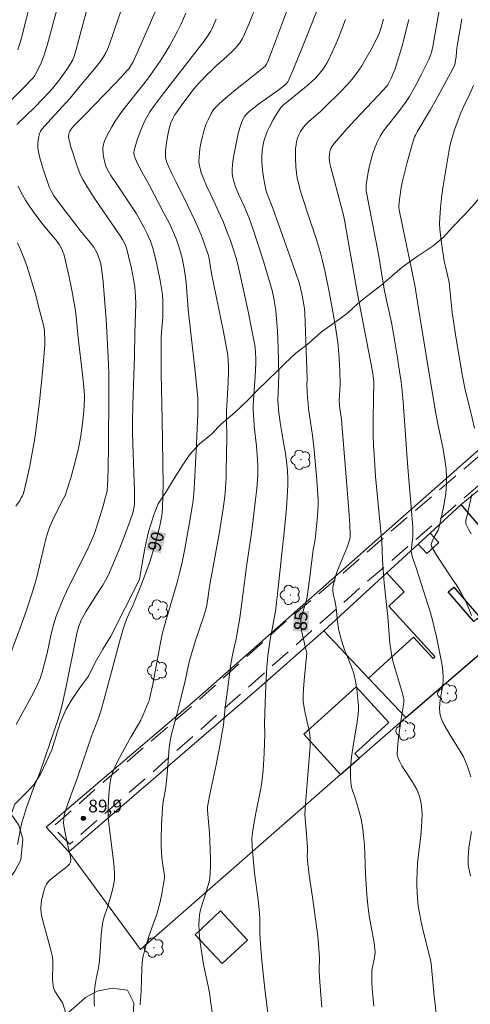
# Model space of a CAD drawing. Units: metres. Extents: x 281677 to 282193, y 1663809 to 1664374.
# Drawn here: x 282030 to 282083, y 1664118 to 1664234 of the extents above; entities that cross this region are included whole.
import ezdxf
from ezdxf.enums import TextEntityAlignment as Align

# ---------------------------------------------------------------- set-up
doc = ezdxf.new("R2010")
doc.units = ezdxf.units.M
doc.header["$MEASUREMENT"] = 0
doc.linetypes.add('HIDDEN', pattern=[0.375, 0.25, -0.125])
for name, color, linetype, lineweight, true_color in [('Arvores_Isoladas', 7, 'Continuous', 18, 0x00ff33), ('Curvas_Intermediarias', 7, 'Continuous', 9, 0x783c14), ('Curvas_Mestras', 7, 'Continuous', 20, 0x783c14), ('Pto_Cotado', 7, 'Continuous', 9, 0x783c14), ('Topon_Curvas_Mestras', 7, 'Continuous', 9, 0x783c14), ('Topon_Pto_Cotado', 7, 'Continuous', 9, 0x783c14), ('Vegetacao', 7, 'Orla8', 9, 0x00ff33)]:
    doc.layers.add(name, color=color, linetype=linetype, lineweight=lineweight, true_color=true_color)
for name, color, linetype, lineweight in [('Cerca', 8, 'Cerca', 20), ('Edificacoes', 7, 'Continuous', 30), ('Nao_Pavimentada_S_Mfio', 10, 'HIDDEN', 15), ('Topon_Curvas_Mestras_Masc', 255, 'Continuous', 9)]:
    doc.layers.add(name, color=color, linetype=linetype, lineweight=lineweight)
doc.styles.add('Arial', font='arial.ttf', dxfattribs={"height": 1.5})
doc.styles.get("Standard").update_dxf_attribs({"font": 'arial.ttf'})
doc.linetypes.add('Cerca', pattern='A,10,0,["X",Standard,S=1,R=0,X=0,Y=-0.5],0.1', length=10.1)
doc.linetypes.add('Orla8', pattern='A,6,-0.5,["V",Standard,S=1,R=0,X=-0.5,Y=-1],-0.5,6,-0.5,["V",Standard,S=1,R=0,X=-0.5,Y=-1],-0.5', length=14)

# ---------------------------------------------------------------- blocks, each defined once
blk = doc.blocks.new('Cotas')
at = {"layer": 'Pto_Cotado'}
blk.add_hatch(color=256, dxfattribs=at).paths.add_polyline_path([(0, 0.24, 1), (0, -0.24, 1)])
at = {"layer": 'Pto_Cotado', "lineweight": -3}
blk.add_lwpolyline([(0, -0.24, -1), (0, 0.24, -1)], format="xyb", close=True, dxfattribs=at)
blk = doc.blocks.new('Arvore')
at = {"layer": 'Arvores_Isoladas'}
blk.add_lwpolyline([(-0.72, 0.49, 0.872324), (-0.72, -0.55, 0.862983), (0.28, -0.83, 0.900105), (0.89, 0.03, 0.863155), (0.26, 0.86, 0.882486)], format="xyb", close=True, dxfattribs=at)
blk.add_circle((0, 0), 0.0286, dxfattribs=at)

msp = doc.modelspace()

# ---------------------------------------------------------------- linework, layer by layer
at = {"layer": 'Cerca', "flags": 128}
for points in [[(282035.77, 1664136.09), (282033.09, 1664139.01), (282050.83, 1664154.09), (282074.46, 1664175.02), (282092.7, 1664191.08), (282119.45, 1664213.95)], [(282101.2, 1664192.77), (282081.91, 1664176.95), (282078.27, 1664173.6), (282076.85, 1664172.3), (282073.16, 1664168.91), (282065.76, 1664162.1)], [(282075.41, 1664151.88), (282086.03, 1664161.02), (282098.58, 1664171.83), (282103.46, 1664176.04), (282107.41, 1664179.46), (282110.77, 1664182.36)], [(282035.77, 1664136.09), (282058.48, 1664155.66), (282065.76, 1664162.1)], [(282065.76, 1664162.1), (282071.02, 1664156.53), (282075.41, 1664151.88)], [(282035.77, 1664136.09), (282044.18, 1664124.61), (282067.7, 1664145.19), (282069.9, 1664147.13), (282075.41, 1664151.88)]]:
    msp.add_lwpolyline(points, dxfattribs=at)
at = {"layer": 'Curvas_Intermediarias', "flags": 128}
for points, elevation in [([(282047.74, 1664239.14), (282044.6, 1664231.87), (282043.5, 1664229.4), (282043.33, 1664229.07), (282043.14, 1664228.76), (282042.81, 1664228.25), (282042.71, 1664228.13), (282041.33, 1664226.64), (282039.94, 1664225.17), (282037.63, 1664222.81), (282036.93, 1664222.12), (282036.39, 1664221.55), (282036.12, 1664221.24), (282035.88, 1664220.91), (282035.8, 1664220.75), (282035.75, 1664220.58), (282035.73, 1664220.32), (282035.78, 1664219.94), (282035.87, 1664219.55), (282035.98, 1664219.17), (282036.73, 1664216.8), (282036.93, 1664216.27), (282037.15, 1664215.74), (282037.4, 1664215.23), (282037.87, 1664214.41), (282038.38, 1664213.6), (282038.9, 1664212.8), (282041.2, 1664209.46), (282041.81, 1664208.59), (282042.08, 1664208.15), (282042.42, 1664207.47), (282042.52, 1664207.24), (282042.59, 1664207), (282042.79, 1664206.19), (282043.12, 1664204.73), (282043.37, 1664203.47), (282043.52, 1664202.56), (282043.58, 1664201.98), (282043.61, 1664201.43), (282043.63, 1664200.6), (282043.61, 1664199.41), (282043.53, 1664197.12), (282043.49, 1664194.41), (282043.29, 1664188.69), (282043.25, 1664186.65), (282043.25, 1664185.56), (282043.29, 1664184.08), (282043.42, 1664180.74), (282043.48, 1664178.51), (282043.5, 1664177.4), (282043.48, 1664176.97), (282043.43, 1664176.53), (282043.33, 1664176.1), (282042.9, 1664174.85), (282042.13, 1664172.77), (282041.73, 1664171.74), (282041.31, 1664170.71), (282040.87, 1664169.7), (282040.42, 1664168.69), (282040.1, 1664168.08), (282039.76, 1664167.48), (282039.39, 1664166.9), (282038.26, 1664165.15), (282037.77, 1664164.32), (282037.23, 1664163.35), (282037.01, 1664162.84), (282036.93, 1664162.63), (282036.76, 1664161.99), (282035.44, 1664155.55), (282034.94, 1664153.25), (282034.78, 1664152.63), (282034.51, 1664151.72), (282034.05, 1664150.34), (282033, 1664147.22), (282032.34, 1664145.38), (282031.73, 1664143.91), (282031.41, 1664143.04), (282030.8, 1664141.3), (282030.43, 1664140.13), (282030.25, 1664139.54), (282030.08, 1664138.81), (282029.72, 1664136.95)], 91), ([(282034.89, 1664237.31), (282033.78, 1664233.02), (282033.22, 1664231), (282032.8, 1664229.64), (282032.51, 1664228.94), (282032.19, 1664228.26), (282031.84, 1664227.6), (282031.76, 1664227.46), (282031.56, 1664227.19), (282031.34, 1664226.94), (282030.63, 1664226.2), (282028.7, 1664224.26)], 94), ([(282079.73, 1664237.39), (282078.57, 1664230.87), (282078.42, 1664230.15), (282078.32, 1664229.83), (282078.15, 1664229.42), (282077.24, 1664227.6), (282076.61, 1664226.39), (282075.84, 1664224.98), (282075.44, 1664224.38), (282074.58, 1664223.21), (282073.22, 1664221.5), (282072.79, 1664220.92), (282072.4, 1664220.32), (282072.07, 1664219.69), (282071.78, 1664219.01), (282071.53, 1664218.3), (282071.32, 1664217.57), (282071.14, 1664216.83), (282070.99, 1664216.08), (282070.86, 1664215.34), (282070.75, 1664214.6), (282070.73, 1664214.24), (282070.75, 1664213.87), (282070.8, 1664213.5), (282071.1, 1664212.03), (282071.39, 1664210.43), (282072.17, 1664206.42), (282072.86, 1664202.3), (282073.12, 1664201), (282073.7, 1664198.37), (282073.95, 1664197.06), (282074.43, 1664194.24), (282074.71, 1664192.36), (282074.84, 1664191.42), (282075.05, 1664189.48), (282075.14, 1664188.49), (282075.59, 1664181.79), (282076.21, 1664174.35), (282076.23, 1664173.87), (282076.24, 1664173.17), (282076.06, 1664171.87), (282076.04, 1664171.54), (282076.06, 1664171.21), (282076.23, 1664170.61), (282076.65, 1664169.39), (282077.77, 1664165.94), (282078.29, 1664164.21), (282078.54, 1664163.34), (282078.71, 1664162.69), (282079, 1664161.39), (282079.64, 1664158.26), (282079.73, 1664157.74), (282079.81, 1664156.76), (282079.8, 1664156.16), (282079.72, 1664155.54), (282079.55, 1664154.62), (282079.46, 1664153.99), (282079.37, 1664152.97), (282079.39, 1664152.47), (282079.43, 1664152.22), (282079.52, 1664151.92), (282079.64, 1664151.63), (282079.92, 1664151.04), (282080.69, 1664149.69), (282081.61, 1664148.24), (282081.91, 1664147.75), (282082.18, 1664147.25), (282082.41, 1664146.73), (282082.64, 1664146.14), (282082.84, 1664145.54), (282083.03, 1664144.93)], 82), ([(282042.28, 1664236.17), (282041.42, 1664233.64), (282040.54, 1664231.12), (282040.34, 1664230.61), (282040.1, 1664230.12), (282039.83, 1664229.64), (282039.52, 1664229.16), (282039.15, 1664228.67), (282038.19, 1664227.52), (282037.09, 1664226.25), (282035.91, 1664224.8), (282035.43, 1664224.23), (282033.29, 1664221.92), (282032.63, 1664221.17), (282032.45, 1664220.91), (282032.38, 1664220.77), (282032.33, 1664220.63), (282032.2, 1664220.09), (282032.12, 1664219.52), (282032.11, 1664219.24), (282032.12, 1664218.96), (282032.15, 1664218.68), (282032.28, 1664218.08), (282032.43, 1664217.49), (282032.79, 1664216.3), (282033.47, 1664214.36), (282033.71, 1664213.81), (282034.02, 1664213.3), (282034.44, 1664212.7), (282035.32, 1664211.52), (282037.13, 1664209.18), (282038.28, 1664207.8), (282038.71, 1664207.23), (282039.05, 1664206.64), (282039.23, 1664206.23), (282039.38, 1664205.81), (282039.52, 1664205.27), (282039.65, 1664204.45), (282039.79, 1664203.16), (282039.93, 1664201.69), (282040.16, 1664198.75), (282040.39, 1664194.33), (282040.46, 1664192.44), (282040.49, 1664190.23), (282040.45, 1664183.76), (282040.41, 1664181.36), (282040.37, 1664179.86), (282040.33, 1664179.26), (282040.27, 1664178.67), (282040.22, 1664178.38), (282039.98, 1664177.42), (282039.79, 1664176.75), (282039.17, 1664174.76), (282038.73, 1664173.45), (282038.53, 1664172.93), (282037.97, 1664171.66), (282037.45, 1664170.7), (282035.54, 1664166.79), (282035.1, 1664165.85), (282034.69, 1664164.9), (282034.31, 1664163.93), (282034.07, 1664163.21), (282033.87, 1664162.47), (282033.69, 1664161.73), (282033.21, 1664159.48), (282033.03, 1664158.73), (282032.64, 1664157.22), (282032.4, 1664156.48), (282032.25, 1664156.12), (282031.84, 1664155.27), (282031.41, 1664154.43), (282029.59, 1664151.09)], 92), ([(282057.93, 1664235.91), (282056.94, 1664233.51), (282056.43, 1664232.31), (282056.18, 1664231.79), (282055.89, 1664231.3), (282055.74, 1664231.09), (282055.58, 1664230.89), (282055.22, 1664230.5), (282054.35, 1664229.67), (282053.1, 1664228.58), (282052.49, 1664228.02), (282051.96, 1664227.5), (282051.2, 1664226.69), (282050.7, 1664226.14), (282050.38, 1664225.77), (282049.17, 1664224.15), (282048.42, 1664223.1), (282048.2, 1664222.77), (282047.99, 1664222.38), (282047.77, 1664221.9), (282047.62, 1664221.39), (282047.42, 1664220.48), (282047.26, 1664219.56), (282047.14, 1664218.63), (282047.12, 1664218.17), (282047.14, 1664217.79), (282047.18, 1664217.6), (282047.3, 1664217.23), (282047.45, 1664216.87), (282047.88, 1664215.92), (282048.34, 1664214.99), (282049.74, 1664212.18), (282050.64, 1664210.3), (282051.32, 1664208.7), (282051.73, 1664207.62), (282052.17, 1664206.38), (282052.25, 1664206.06), (282052.36, 1664205.41), (282052.53, 1664204.15), (282053.9, 1664197.47), (282054.41, 1664194.79), (282054.45, 1664194.49), (282054.51, 1664193.88), (282054.54, 1664193.27), (282054.54, 1664192.66), (282054.5, 1664191.32), (282054.39, 1664189.3), (282054.33, 1664187.95), (282054.32, 1664187.04), (282054.34, 1664184.77), (282054.29, 1664180.88), (282054.26, 1664180.1), (282054.2, 1664178.85), (282054.11, 1664177.91), (282053.92, 1664176.5), (282053.43, 1664173.53), (282052.33, 1664167.3), (282052.17, 1664166.16), (282052.01, 1664165.11), (282051.92, 1664164.77), (282051.64, 1664163.84), (282050.7, 1664161.07), (282049.97, 1664158.59), (282049.79, 1664157.9), (282049.45, 1664156.23), (282048.87, 1664153.8), (282048.52, 1664152.42), (282047.83, 1664149.93), (282047.67, 1664149.15), (282047.58, 1664148.31), (282047.39, 1664145.7), (282047.27, 1664144.39), (282047.14, 1664143.45), (282046.94, 1664142.42), (282046.84, 1664141.73), (282046.75, 1664140.65), (282046.68, 1664139.18), (282046.64, 1664137.71), (282046.64, 1664136.98), (282046.66, 1664135.86), (282046.75, 1664135.09), (282046.98, 1664133.54), (282047, 1664133.29), (282047, 1664133.04), (282046.7, 1664131.13), (282046.52, 1664130.22), (282046.41, 1664129.77), (282046.1, 1664128.74), (282045.38, 1664126.71), (282044.84, 1664125.02), (282044.61, 1664124.23), (282044.52, 1664123.84), (282044.44, 1664123.43), (282044.38, 1664122.91), (282044.35, 1664122.39), (282044.28, 1664119.74), (282044.15, 1664118.07)], 88), ([(282037.91, 1664235.34), (282037.4, 1664233.47), (282036.8, 1664231.1), (282036.64, 1664230.51), (282036.39, 1664229.72), (282036.22, 1664229.31), (282036.01, 1664228.92), (282035.53, 1664228.16), (282034.73, 1664227.06), (282033.88, 1664225.98), (282033.41, 1664225.44), (282032.66, 1664224.65), (282031.81, 1664223.78), (282029.66, 1664221.67)], 93), ([(282061.35, 1664234.95), (282059.61, 1664230.25), (282059.16, 1664229.08), (282059.02, 1664228.8), (282058.84, 1664228.56), (282058.18, 1664227.99), (282055.18, 1664225.6), (282053.92, 1664224.56), (282053.28, 1664223.97), (282052.97, 1664223.64), (282052.76, 1664223.39), (282052.5, 1664222.97), (282052.15, 1664222.25), (282051.9, 1664221.67), (282051.69, 1664221.07), (282051.49, 1664220.29), (282051.27, 1664219.31), (282051.19, 1664218.82), (282051.12, 1664218.33), (282051.08, 1664217.85), (282051.07, 1664217.36), (282051.1, 1664217.02), (282051.16, 1664216.68), (282051.24, 1664216.34), (282051.35, 1664216), (282051.59, 1664215.33), (282051.95, 1664214.46), (282052.45, 1664213.39), (282053.23, 1664211.81), (282053.62, 1664210.94), (282053.9, 1664210.27), (282054.44, 1664208.91), (282054.77, 1664208.04), (282055.19, 1664206.8), (282055.45, 1664205.94), (282055.6, 1664205.35), (282055.91, 1664203.98), (282056.81, 1664199.86), (282057.37, 1664197.1), (282057.63, 1664195.72), (282057.68, 1664195.41), (282057.74, 1664194.81), (282057.76, 1664194.19), (282057.76, 1664193.58), (282057.7, 1664192.08), (282057.52, 1664189.82), (282057.46, 1664188.63), (282057.45, 1664188.03), (282057.51, 1664186.95), (282057.58, 1664186.17), (282057.82, 1664183.83), (282057.95, 1664182.27), (282058, 1664181.47), (282058.01, 1664180.94), (282057.99, 1664180.4), (282057.86, 1664178.82), (282057.69, 1664177.23), (282057.41, 1664174.86), (282057.21, 1664173.37), (282056.66, 1664169.65), (282056.25, 1664166.28), (282055.88, 1664163.62), (282055.62, 1664162.05), (282055.44, 1664161.17), (282055.04, 1664159.43), (282054.84, 1664158.22), (282054.41, 1664155.1), (282054.16, 1664153.12), (282053.94, 1664150.98), (282053.78, 1664149.95), (282053.56, 1664148.74), (282053.09, 1664146.34), (282052.38, 1664143.04), (282052.1, 1664141.62), (282052.07, 1664141.29), (282052.08, 1664140.96), (282052.32, 1664138.28), (282052.39, 1664136.45), (282052.41, 1664135.06), (282052.41, 1664134.37), (282052.36, 1664132.99), (282052.33, 1664132.76), (282052.28, 1664132.54), (282051.99, 1664131.66), (282051.79, 1664130.97), (282051.49, 1664130.03), (282051.22, 1664129.1), (282051.13, 1664128.63), (282051.08, 1664128.15), (282051.06, 1664127.48), (282051.09, 1664126.8), (282051.15, 1664126.11), (282051.22, 1664125.43), (282051.6, 1664122.84), (282051.71, 1664122.29), (282052.18, 1664120.12), (282052.34, 1664119.24), (282052.44, 1664118.57), (282052.61, 1664117.22)], 87), ([(282065.12, 1664235.55), (282063.11, 1664230.42), (282062.12, 1664228.03), (282061.6, 1664226.85), (282061.53, 1664226.72), (282061.34, 1664226.49), (282061, 1664226.2), (282060.33, 1664225.69), (282058.07, 1664224.08), (282057.52, 1664223.66), (282056.98, 1664223.23), (282056.69, 1664222.94), (282056.43, 1664222.61), (282056.22, 1664222.26), (282056, 1664221.68), (282055.87, 1664221.28), (282055.65, 1664220.47), (282055.48, 1664219.64), (282055.22, 1664218.29), (282055.07, 1664217.35), (282055.01, 1664216.88), (282054.99, 1664216.41), (282054.99, 1664215.95), (282055.02, 1664215.63), (282055.08, 1664215.31), (282055.17, 1664214.99), (282055.38, 1664214.36), (282055.71, 1664213.5), (282056.39, 1664212.09), (282056.97, 1664210.67), (282057.36, 1664209.58), (282058.67, 1664205.61), (282059.27, 1664203.6), (282059.68, 1664202.14), (282059.88, 1664201.21), (282059.97, 1664200.74), (282060.11, 1664199.8), (282060.23, 1664198.36), (282060.29, 1664197.39), (282060.37, 1664195.45), (282060.45, 1664192.19), (282060.37, 1664190.11), (282060.36, 1664189.21), (282060.37, 1664188.77), (282060.44, 1664188.06), (282060.64, 1664186.62), (282060.93, 1664184.73), (282061.24, 1664182.97), (282061.37, 1664182.08), (282061.47, 1664181.01), (282061.52, 1664179.95), (282061.52, 1664179.22), (282061.5, 1664178.48), (282061.37, 1664176.53), (282061.08, 1664173.66), (282060.88, 1664171.94), (282060.32, 1664166.4), (282060.21, 1664165.47), (282060.1, 1664164.65), (282059.69, 1664162.31), (282059.46, 1664161.11), (282059.36, 1664160.51), (282059.19, 1664159.16), (282059.05, 1664157.81), (282058.97, 1664156.49), (282058.9, 1664154.74), (282058.79, 1664151.25), (282058.8, 1664149.95), (282058.74, 1664147.71), (282058.68, 1664146.35), (282058.63, 1664145.68), (282058.56, 1664145.01), (282058.46, 1664144.27), (282058.34, 1664143.54), (282057.76, 1664140.62), (282057.4, 1664138.63), (282057.32, 1664138), (282057.31, 1664137.68), (282057.33, 1664136.73), (282057.39, 1664135.78), (282057.62, 1664133.57), (282058.03, 1664130.45), (282058.19, 1664128.89), (282058.22, 1664128.21), (282058.22, 1664127.17), (282058.24, 1664126.48), (282058.35, 1664124.68), (282058.5, 1664122.89), (282058.83, 1664119.92), (282059.57, 1664114.01)], 86), ([(282053.11, 1664234.07), (282052.65, 1664233.05), (282052.42, 1664232.62), (282052.17, 1664232.2), (282051.66, 1664231.46), (282046.85, 1664225.3), (282045.8, 1664223.88), (282045.31, 1664223.18), (282045.09, 1664222.83), (282044.89, 1664222.46), (282044.64, 1664221.96), (282044.19, 1664220.93), (282043.8, 1664219.87), (282043.63, 1664219.34), (282043.44, 1664218.67), (282043.43, 1664218.35), (282043.47, 1664218.04), (282043.57, 1664217.74), (282043.82, 1664217.19), (282044.37, 1664216.11), (282045.26, 1664214.5), (282046.92, 1664211.34), (282047.59, 1664210.02), (282048.07, 1664208.98), (282048.39, 1664208.22), (282048.67, 1664207.45), (282048.91, 1664206.66), (282049.12, 1664205.8), (282049.36, 1664204.49), (282049.55, 1664203.09), (282049.81, 1664199.93), (282050.13, 1664197.11), (282050.62, 1664192.67), (282050.93, 1664189.47), (282050.94, 1664188.83), (282050.93, 1664187.58), (282050.74, 1664183.33), (282050.55, 1664179.53), (282050.48, 1664178.26), (282050.44, 1664177.79), (282050.35, 1664177.17), (282049.96, 1664174.83), (282049.4, 1664171.73), (282049.1, 1664170.19), (282048.83, 1664169.05), (282048.49, 1664167.79), (282047.18, 1664163.26), (282046.8, 1664161.86), (282046.5, 1664160.47), (282045.63, 1664155.81), (282045.31, 1664154.25), (282045.16, 1664153.79), (282044.92, 1664153.15), (282044.51, 1664152.21), (282044.22, 1664151.6), (282043.85, 1664150.92), (282043.07, 1664149.59), (282042.07, 1664147.83), (282041.4, 1664146.57), (282041.17, 1664146.05), (282040.96, 1664145.51), (282040.74, 1664144.88), (282040.67, 1664144.56), (282040.52, 1664143.31), (282040.43, 1664142.21), (282040.38, 1664141.12), (282040.38, 1664140.57), (282040.4, 1664140.07), (282040.5, 1664139.06), (282041.06, 1664134.7), (282041.14, 1664133.55), (282041.13, 1664133.04), (282041.12, 1664132.79), (282041.02, 1664132.15), (282040.93, 1664131.77), (282040.74, 1664131.01), (282040.31, 1664129.56), (282039.87, 1664128.31), (282039.79, 1664127.99), (282039.72, 1664127.67), (282039.64, 1664127), (282039.58, 1664126.33), (282039.46, 1664124.31), (282039.35, 1664122.96), (282039.23, 1664122.23), (282039, 1664121.14), (282038.87, 1664120.42), (282038.8, 1664119.81), (282038.75, 1664119.2), (282038.73, 1664118.59), (282038.74, 1664118.29), (282038.77, 1664117.92)], 89), ([(282072.78, 1664234.08), (282072.45, 1664232.97), (282072.25, 1664232.4), (282072.13, 1664232.12), (282071.32, 1664230.53), (282070.59, 1664229.22), (282070.21, 1664228.59), (282069.8, 1664227.97), (282069.37, 1664227.36), (282068.9, 1664226.78), (282068.4, 1664226.22), (282067.89, 1664225.67), (282065.73, 1664223.55), (282065.4, 1664223.24), (282063.99, 1664222.04), (282063.67, 1664221.72), (282063.38, 1664221.38), (282063.2, 1664221.12), (282063.03, 1664220.85), (282062.87, 1664220.56), (282062.74, 1664220.27), (282062.63, 1664219.97), (282062.54, 1664219.66), (282062.49, 1664219.35), (282062.43, 1664218.84), (282062.41, 1664218.31), (282062.41, 1664217.78), (282062.48, 1664216.71), (282062.6, 1664215.65), (282062.67, 1664215.23), (282062.76, 1664214.81), (282062.98, 1664213.97), (282063.36, 1664212.73), (282063.94, 1664210.93), (282064.86, 1664208.25), (282065.14, 1664207.35), (282065.41, 1664206.44), (282065.58, 1664205.8), (282065.88, 1664204.51), (282066.44, 1664201.78), (282067.05, 1664198.36), (282067.3, 1664196.82), (282067.4, 1664196.05), (282067.53, 1664194.73), (282067.63, 1664192.74), (282067.67, 1664191.1), (282067.58, 1664189.19), (282067.6, 1664188.67), (282067.64, 1664188.25), (282067.82, 1664187), (282067.93, 1664185.94), (282068.42, 1664179.72), (282068.71, 1664176.26), (282068.83, 1664174.53), (282068.87, 1664173.48), (282068.84, 1664173.12), (282068.77, 1664172.77), (282068.67, 1664172.42), (282068.5, 1664171.94), (282067.52, 1664169.58), (282067.26, 1664168.87), (282067.05, 1664168.16), (282066.87, 1664167.44), (282066.83, 1664167.14), (282066.83, 1664166.83), (282066.91, 1664166.3), (282067.06, 1664165.65), (282067.14, 1664165.22), (282067.19, 1664164.8), (282067.35, 1664163.15), (282067.48, 1664162.33), (282067.56, 1664161.96), (282067.77, 1664161.22), (282068.23, 1664159.75), (282068.39, 1664159.41), (282069, 1664157.86), (282069.27, 1664157.08), (282069.37, 1664156.68), (282069.47, 1664156.2), (282069.63, 1664155.23), (282069.83, 1664153.26), (282069.84, 1664152.82), (282069.78, 1664152.24), (282069.66, 1664151.4), (282069.13, 1664148.06), (282069.01, 1664147.22), (282068.89, 1664146.03), (282068.88, 1664145.67), (282068.89, 1664144.96), (282068.94, 1664144.25), (282069.02, 1664143.7), (282069.14, 1664143.32), (282069.41, 1664142.57), (282069.91, 1664140.83), (282070.14, 1664139.95), (282070.23, 1664139.51), (282070.35, 1664138.76), (282070.44, 1664138), (282070.53, 1664136.85), (282070.58, 1664135.88), (282070.67, 1664133.47), (282070.83, 1664131.02), (282070.95, 1664129.8), (282071.11, 1664128.55), (282071.66, 1664125.37), (282071.77, 1664124.62), (282071.78, 1664124.28), (282071.75, 1664123.94), (282071.7, 1664123.62), (282071.46, 1664122.37), (282071.41, 1664122.06), (282071.4, 1664121.74), (282071.41, 1664120.66), (282071.48, 1664119.57), (282071.62, 1664117.94)], 84), ([(282079.08, 1664116.04), (282078.7, 1664119.5), (282078.37, 1664122.93), (282078.31, 1664123.32), (282078.2, 1664123.83), (282077.49, 1664126.62), (282077.17, 1664128.02), (282077.03, 1664128.72), (282076.87, 1664129.71), (282076.81, 1664130.21), (282076.72, 1664131.21), (282076.68, 1664132.2), (282076.68, 1664132.71), (282076.72, 1664133.73), (282076.79, 1664134.75), (282076.92, 1664136.14), (282077.14, 1664137.64), (282077.22, 1664138.39), (282077.3, 1664139.7), (282077.31, 1664140.58), (282077.3, 1664141.01), (282077.26, 1664141.44), (282077.17, 1664142.03), (282077.02, 1664142.6), (282076.82, 1664143.16), (282076.7, 1664143.43), (282076.44, 1664143.91), (282076.16, 1664144.38), (282075.25, 1664145.75), (282074.95, 1664146.21), (282074.68, 1664146.68), (282074.49, 1664147.1), (282074.41, 1664147.39), (282074.39, 1664147.54), (282074.42, 1664148.3), (282074.55, 1664149.53), (282074.92, 1664152.24), (282075.14, 1664153.43), (282075.18, 1664153.75), (282075.18, 1664154.01), (282075.14, 1664154.26), (282074.94, 1664154.98), (282074.08, 1664157.85), (282073.89, 1664158.58), (282073.73, 1664159.3), (282073.62, 1664159.94), (282073.54, 1664160.57), (282073.29, 1664163.78), (282072.87, 1664167.7), (282072.77, 1664168.8), (282072.71, 1664169.69), (282072.61, 1664171.46), (282072.58, 1664172.6), (282072.4, 1664174.58), (282071.84, 1664180.27), (282071.66, 1664182.83), (282071.61, 1664183.86), (282071.58, 1664185.14), (282071.58, 1664186.68), (282071.6, 1664189.77), (282071.64, 1664190.88), (282071.63, 1664191.45), (282071.58, 1664192.03), (282071.52, 1664192.42), (282071.03, 1664195.03), (282069.7, 1664201.77), (282068.64, 1664207.96), (282068.2, 1664210.45), (282068.04, 1664211.19), (282067.85, 1664211.92), (282066.53, 1664216.77), (282066.46, 1664217.1), (282066.41, 1664217.42), (282066.39, 1664217.75), (282066.42, 1664218.2), (282066.46, 1664218.43), (282066.52, 1664218.66), (282066.6, 1664218.87), (282066.71, 1664219.07), (282066.83, 1664219.26), (282067.67, 1664220.26), (282068.54, 1664221.25), (282069.43, 1664222.22), (282072.16, 1664225.1), (282073.11, 1664226.14), (282073.27, 1664226.36), (282073.41, 1664226.59), (282073.73, 1664227.23), (282073.93, 1664227.67), (282074.1, 1664228.12), (282074.27, 1664228.63), (282074.59, 1664229.66), (282075.04, 1664231.21), (282075.37, 1664232.5), (282075.74, 1664234.05)], 83), ([(282082, 1664234.11), (282081.49, 1664231.15), (282081.42, 1664230.67), (282081.34, 1664229.7), (282081.26, 1664229.18), (282081.16, 1664228.76), (282081.05, 1664228.49), (282080.67, 1664227.71), (282078.99, 1664224.64), (282078.31, 1664223.45), (282076.74, 1664220.82), (282076.53, 1664220.44), (282076.44, 1664220.25), (282076.15, 1664219.34), (282075.95, 1664218.63), (282075.57, 1664217.2), (282074.99, 1664214.85), (282074.87, 1664214.26), (282074.77, 1664213.67), (282074.64, 1664212.86), (282074.6, 1664212.45), (282074.58, 1664212.13), (282074.59, 1664211.9), (282074.65, 1664211.44), (282076.47, 1664202.78), (282076.76, 1664200.76), (282077.97, 1664193.56), (282078.91, 1664187.86), (282079.17, 1664186.46), (282079.78, 1664183.48), (282080.03, 1664181.99), (282080.13, 1664181.11), (282080.2, 1664180.21), (282080.2, 1664179.33), (282080.16, 1664178.88), (282080.09, 1664178.21), (282079.88, 1664176.86), (282079.6, 1664175.51), (282079.27, 1664174.19), (282079.19, 1664173.96), (282079.08, 1664173.73), (282078.71, 1664173.07), (282078.49, 1664172.62), (282078.37, 1664172.27), (282078.38, 1664172.1), (282078.41, 1664172.02), (282078.96, 1664171.09), (282079.55, 1664170.17), (282080.79, 1664168.35), (282081.39, 1664167.43), (282081.95, 1664166.49), (282082.45, 1664165.53), (282082.81, 1664164.74), (282083.14, 1664163.92)], 81), ([(282029.79, 1664214.41), (282030.22, 1664213.59), (282030.68, 1664212.79), (282030.92, 1664212.42), (282031.67, 1664211.33), (282032.75, 1664209.89), (282033.97, 1664208.43), (282034.27, 1664208.06), (282034.66, 1664207.51), (282034.96, 1664207.01), (282035.12, 1664206.64), (282035.18, 1664206.46), (282035.39, 1664205.61), (282035.77, 1664203.9), (282036.11, 1664202.18), (282036.5, 1664199.99), (282036.62, 1664199.08), (282036.88, 1664196.59), (282037.38, 1664192.28), (282037.58, 1664190.39), (282037.62, 1664189.74), (282037.61, 1664189.42), (282037.52, 1664187.96), (282037.39, 1664186.51), (282037.18, 1664185.05), (282036.9, 1664183.59), (282036.51, 1664181.99), (282036, 1664180.12), (282035.62, 1664178.88), (282035.32, 1664178.04), (282035.1, 1664177.59), (282034.74, 1664176.93), (282033.84, 1664175.09), (282033.49, 1664174.27), (282033.34, 1664173.84), (282033.11, 1664173.06), (282032.9, 1664172.27), (282032.15, 1664169.07), (282031.95, 1664168.27), (282031.44, 1664166.55), (282030.75, 1664164.43), (282030.01, 1664162.35), (282028.17, 1664157.43)], 93), ([(282029.73, 1664207.76), (282030.09, 1664206.99), (282030.41, 1664206.19), (282030.81, 1664205.06), (282031.18, 1664203.91), (282031.54, 1664202.75), (282031.87, 1664201.59), (282032.18, 1664200.42), (282032.77, 1664198.08), (282032.89, 1664197.43), (282032.92, 1664197.1), (282032.95, 1664196.44), (282032.94, 1664195.78), (282032.88, 1664194.83), (282032.71, 1664192.92), (282032.3, 1664189.07), (282031.88, 1664185.61), (282031.72, 1664184.54), (282031.18, 1664181.53), (282030.84, 1664179.89), (282030.64, 1664179.08), (282030.42, 1664178.27), (282030.31, 1664178), (282030.18, 1664177.74), (282030.03, 1664177.49), (282029.53, 1664176.76)], 94), ([(282083.13, 1664138.48), (282082.83, 1664136.6), (282082.72, 1664135.41), (282082.72, 1664134.86), (282082.74, 1664134.59), (282082.77, 1664134.33), (282082.88, 1664133.77), (282083, 1664133.21)], 82)]:
    msp.add_lwpolyline(points, dxfattribs=dict(at, elevation=elevation))
at = {"layer": 'Curvas_Mestras', "flags": 128}
for points, elevation in [([(282032.56, 1664241.31), (282030.67, 1664233.72), (282030.15, 1664231.74), (282029.78, 1664230.48)], 95), ([(282049.53, 1664234.77), (282048.97, 1664233.54), (282048.56, 1664232.68), (282048.11, 1664231.83), (282047.65, 1664230.98), (282047.11, 1664230.09), (282046.5, 1664229.14), (282045.14, 1664227.16), (282044.57, 1664226.47), (282042.28, 1664223.56), (282041.83, 1664222.97), (282041.2, 1664222.06), (282040.81, 1664221.42), (282040.29, 1664220.42), (282039.98, 1664219.73), (282039.86, 1664219.36), (282039.82, 1664219.18), (282039.78, 1664218.81), (282039.81, 1664218.23), (282039.85, 1664217.93), (282039.96, 1664217.35), (282040.04, 1664217.07), (282040.13, 1664216.79), (282040.25, 1664216.51), (282040.39, 1664216.22), (282040.72, 1664215.68), (282041.59, 1664214.34), (282043.03, 1664212.24), (282043.72, 1664211.16), (282044.16, 1664210.4), (282044.58, 1664209.61), (282044.97, 1664208.82), (282045.36, 1664207.96), (282045.53, 1664207.5), (282045.68, 1664207.03), (282046.07, 1664205.4), (282046.51, 1664203.31), (282046.76, 1664201.91), (282046.8, 1664201.59), (282046.84, 1664200.95), (282046.84, 1664199.67), (282046.81, 1664199.01), (282046.7, 1664197.7), (282046.64, 1664196.71), (282046.61, 1664194.06), (282046.63, 1664192.35), (282046.76, 1664186.98), (282046.85, 1664179.32), (282046.84, 1664178), (282046.77, 1664176.51), (282046.69, 1664175.68), (282046.63, 1664175.27), (282046.48, 1664174.45), (282046.33, 1664173.78), (282045.98, 1664172.45), (282045.37, 1664170.46), (282044.92, 1664169.14), (282044.41, 1664167.8), (282043.32, 1664165.15), (282042.59, 1664163.53), (282042.34, 1664162.87), (282042.12, 1664162.19), (282041.72, 1664160.82), (282040.77, 1664157.29), (282039.97, 1664154.2), (282039.53, 1664152.66), (282039.24, 1664151.81), (282038.45, 1664149.69), (282036.72, 1664144.59), (282036.16, 1664143.14), (282035.61, 1664141.63), (282035.33, 1664140.78), (282035.23, 1664140.36), (282035.17, 1664139.93), (282035.16, 1664139.53), (282035.19, 1664139.13), (282035.33, 1664138.32), (282035.64, 1664136.84), (282035.95, 1664135.52), (282035.99, 1664135.17), (282035.96, 1664134.89), (282035.9, 1664134.73), (282035.85, 1664134.65), (282035.57, 1664134.36), (282034.51, 1664133.52), (282033.75, 1664132.96), (282033.52, 1664132.76), (282033.32, 1664132.54), (282033.16, 1664132.3), (282032.99, 1664131.95), (282032.85, 1664131.57), (282032.73, 1664131.18), (282032.57, 1664130.36), (282032.47, 1664129.55), (282032.46, 1664129.33), (282032.5, 1664128.89), (282032.6, 1664128.44), (282033.01, 1664126.83), (282033.65, 1664124.5), (282033.84, 1664123.72), (282033.87, 1664123.33), (282033.88, 1664122.81), (282033.86, 1664121.1), (282033.88, 1664120.68), (282033.93, 1664120.26), (282033.98, 1664120.07), (282034.13, 1664119.71), (282034.62, 1664118.89), (282034.86, 1664118.57), (282035.01, 1664118.34), (282035.06, 1664118.22), (282035.42, 1664117.09)], 90), ([(282068.32, 1664234.03), (282067.56, 1664232.09), (282067.16, 1664231.13), (282066.74, 1664230.18), (282066.3, 1664229.25), (282066.13, 1664228.92), (282065.73, 1664228.28), (282065.26, 1664227.69), (282064.76, 1664227.13), (282064.36, 1664226.74), (282063.93, 1664226.36), (282061.56, 1664224.42), (282061.05, 1664224.02), (282060.74, 1664223.72), (282060.61, 1664223.55), (282060.06, 1664222.7), (282059.8, 1664222.25), (282059.32, 1664221.35), (282059.11, 1664220.88), (282058.92, 1664220.42), (282058.69, 1664219.71), (282058.61, 1664219.34), (282058.49, 1664218.6), (282058.45, 1664217.86), (282058.46, 1664217.34), (282058.49, 1664216.82), (282058.54, 1664216.3), (282058.69, 1664215.26), (282058.92, 1664214.01), (282059.07, 1664213.59), (282059.78, 1664211.84), (282061.32, 1664207.41), (282062.43, 1664204.3), (282062.86, 1664203.05), (282062.98, 1664202.61), (282063.25, 1664201.41), (282063.47, 1664200), (282063.52, 1664199.47), (282063.65, 1664196.17), (282063.78, 1664191.77), (282063.77, 1664191.06), (282063.84, 1664189.49), (282063.9, 1664188.86), (282063.97, 1664188.23), (282064.43, 1664185.1), (282064.63, 1664183.4), (282064.94, 1664179.83), (282065.08, 1664177.54), (282065.09, 1664176.98), (282065.01, 1664175.6), (282064.72, 1664172.86), (282064.52, 1664171.63), (282063.98, 1664167.51), (282063.75, 1664165.86), (282063.7, 1664165.63), (282063.45, 1664164.79), (282063.17, 1664163.91), (282063.1, 1664163.61), (282063.05, 1664163.32), (282063.04, 1664163.02), (282063.07, 1664162.56), (282063.14, 1664162.1), (282063.24, 1664161.63), (282063.58, 1664160.24), (282063.75, 1664159.48), (282063.69, 1664158.74), (282063.49, 1664156.68), (282063.36, 1664155.31), (282063.32, 1664154.36), (282063.34, 1664153.83), (282063.44, 1664153.03), (282063.55, 1664152.39), (282064.01, 1664150.54), (282064.11, 1664149.88), (282064.15, 1664149.31), (282064.14, 1664148.45), (282064.05, 1664147.09), (282063.6, 1664141.73), (282063.52, 1664140.51), (282063.72, 1664138.14), (282063.82, 1664136.64), (282063.83, 1664136.19), (282063.8, 1664135.52), (282063.83, 1664135.07), (282064.05, 1664133.34), (282064.44, 1664130.76), (282064.68, 1664129.03), (282065.04, 1664126.15), (282065.18, 1664124.71), (282065.26, 1664123.61), (282065.22, 1664122.09), (282065.24, 1664121.33), (282065.4, 1664119.22), (282065.54, 1664117.82)], 85), ([(282083.35, 1664226.29), (282082.92, 1664225.3), (282082.23, 1664223.83), (282081.89, 1664223.06), (282081.56, 1664222.22), (282081.13, 1664221.06), (282080.63, 1664219.32), (282080.55, 1664218.93), (282079.96, 1664215.41), (282079.77, 1664214.23), (282079.61, 1664213.06), (282079.48, 1664211.88), (282079.39, 1664210.7), (282079.38, 1664210.04), (282079.41, 1664209.37), (282079.47, 1664208.7), (282079.55, 1664208.03), (282079.92, 1664205.62), (282080.09, 1664204.81), (282080.5, 1664203.09), (282080.85, 1664199.57), (282081.29, 1664196.69), (282081.67, 1664194.37), (282082.08, 1664192.05), (282082.39, 1664190.45), (282082.94, 1664188.3), (282083.48, 1664185.95)], 80), ([(282083.17, 1664178.15), (282082.72, 1664176.23), (282082.47, 1664175.07), (282082.44, 1664174.87), (282082.45, 1664174.68), (282082.49, 1664174.6), (282082.78, 1664174.05), (282083.09, 1664173.52)], 80)]:
    msp.add_lwpolyline(points, dxfattribs=dict(at, elevation=elevation))
at = {"layer": 'Edificacoes', "flags": 128}
for points in [[(282081.91, 1664176.95), (282078.27, 1664173.6), (282079.29, 1664172.49), (282077.87, 1664171.18), (282076.85, 1664172.3), (282073.16, 1664168.91), (282075.22, 1664166.67), (282073.39, 1664164.99), (282078.83, 1664159.07), (282078.6, 1664158.85), (282076.29, 1664161.37), (282071.02, 1664156.53), (282075.41, 1664151.88), (282086.03, 1664161.02), (282083.83, 1664163.57), (282083.4, 1664163.2), (282080.39, 1664166.69), (282081.03, 1664167.25), (282083.94, 1664163.87), (282085.33, 1664165.08), (282085.75, 1664164.59), (282089.65, 1664167.95), (282081.91, 1664176.95)], [(282069.58, 1664155.51), (282063.41, 1664149.92), (282067.7, 1664145.19), (282069.9, 1664147.13), (282069.4, 1664147.68), (282073.39, 1664151.31), (282069.58, 1664155.51)], [(282053.6, 1664129.13), (282050.63, 1664126.34), (282053.82, 1664122.93), (282056.8, 1664125.71), (282053.6, 1664129.13)]]:
    msp.add_lwpolyline(points, close=True, dxfattribs=at)
at = {"layer": 'Nao_Pavimentada_S_Mfio', "ltscale": 10, "flags": 128}
msp.add_lwpolyline([(282175.4, 1664257.14), (282173.95, 1664256.41), (282172.1, 1664255.25), (282169.19, 1664252.98), (282165.31, 1664249.89), (282153.73, 1664239.34), (282146.85, 1664233.68), (282137.59, 1664225.85), (282126.7, 1664215.7), (282118.03, 1664208.18), (282107.61, 1664199.61), (282101.61, 1664194.38), (282094.16, 1664187.72), (282084.93, 1664180.04), (282070.13, 1664167.26), (282059.27, 1664157.59), (282045.85, 1664145.67), (282035.87, 1664136.98), (282033.86, 1664138.99), (282040.22, 1664144.64), (282051.07, 1664153.94), (282060.55, 1664162.56), (282067.31, 1664168.28), (282075.35, 1664175.26), (282086.46, 1664184.74), (282106.66, 1664202.2), (282112.5, 1664207.31), (282119.76, 1664213.75), (282130.48, 1664223), (282141.32, 1664232.59), (282157.08, 1664246.11), (282166.96, 1664254.87), (282171.71, 1664258.55), (282175.02, 1664260.13), (282175.4, 1664260.24)], dxfattribs=at)
at = {"layer": 'Topon_Curvas_Mestras_Masc'}
for points in [[(282046.6, 1664171.19, 90), (282047.22, 1664173.55, 90), (282044.86, 1664171.65, 90), (282045.47, 1664174.01, 90)], [(282063.91, 1664161.99, 85), (282064.01, 1664164.42, 85), (282062.11, 1664162.07, 85), (282062.21, 1664164.5, 85)], [(282063.92, 1664161.99, 85), (282064.02, 1664164.42, 85), (282062.12, 1664162.06, 85), (282062.22, 1664164.49, 85)]]:
    msp.add_solid(points, dxfattribs=at)
at = {"layer": 'Vegetacao', "flags": 128}
msp.add_lwpolyline([(282175.32, 1664304.88), (282174.87, 1664304.59), (282173.18, 1664303.61), (282171.49, 1664302.64), (282170.18, 1664301.84), (282168.74, 1664300.86), (282167.24, 1664299.89), (282165.92, 1664298.97), (282164.74, 1664297.99), (282163.42, 1664297.2), (282161.86, 1664296.34), (282160.55, 1664295.37), (282159.36, 1664294.27), (282158.29, 1664293.05), (282155.48, 1664288.34), (282154.79, 1664286.69), (282154.16, 1664285.1), (282153.35, 1664283.27), (282152.72, 1664281.87), (282152.03, 1664280.46), (282151.1, 1664279.18), (282149.66, 1664278.2), (282148.16, 1664277.47), (282146.34, 1664276.8), (282144.66, 1664276.19), (282143.16, 1664275.94), (282141.72, 1664275.52), (282140.41, 1664274.84), (282138.97, 1664274.29), (282137.59, 1664273.56), (282136.15, 1664272.46), (282134.97, 1664271.24), (282133.53, 1664270.02), (282132.28, 1664268.92), (282131.03, 1664267.82), (282129.96, 1664266.66), (282129.27, 1664265.25), (282128.71, 1664263.6), (282128.02, 1664261.96), (282126.46, 1664257.86), (282126.02, 1664256.58), (282125.33, 1664254.75), (282124.76, 1664253.04), (282123.95, 1664251.69), (282122.39, 1664250.53), (282120.95, 1664249.8), (282119.39, 1664248.64), (282117.7, 1664247.17), (282116.32, 1664245.89), (282114.82, 1664244.79), (282113.38, 1664243.81), (282111.82, 1664242.71), (282110.69, 1664241.68), (282109.38, 1664240.64), (282107.94, 1664240.03), (282106.07, 1664239.17), (282104.63, 1664238.32), (282103.13, 1664237.71), (282101.63, 1664237.4), (282099.75, 1664237.28), (282097.88, 1664236.97), (282096.5, 1664236.42), (282095.19, 1664235.69), (282094.13, 1664234.53), (282094.62, 1664232.94), (282096.06, 1664232.33), (282097.69, 1664231.48), (282098.5, 1664230.13), (282097.18, 1664226.89), (282095.99, 1664225.67), (282094.74, 1664224.39), (282093.37, 1664223.11), (282091.93, 1664222.01), (282090.61, 1664220.79), (282089.55, 1664219.5), (282088.74, 1664218.59), (282087.61, 1664217.43), (282086.55, 1664216.26), (282085.61, 1664214.86), (282084.67, 1664213.82), (282083.55, 1664212.42), (282082.29, 1664211.07), (282080.98, 1664209.67), (282079.79, 1664208.38), (282078.6, 1664207.41), (282076.6, 1664206.06), (282074.98, 1664204.9), (282073.79, 1664203.87), (282072.41, 1664202.7), (282071.1, 1664201.67), (282069.72, 1664200.57), (282068.54, 1664199.47), (282067.22, 1664198.49), (282065.47, 1664197.27), (282063.97, 1664195.93), (282062.47, 1664194.76), (282061.16, 1664193.54), (282060.22, 1664192.63), (282059.16, 1664191.59), (282057.9, 1664190.37), (282056.78, 1664189.21), (282055.28, 1664187.8), (282053.71, 1664186.46), (282052.53, 1664185.24), (282051.09, 1664184.08), (282049.96, 1664182.79), (282049.09, 1664181.51), (282048.15, 1664180.04), (282047.27, 1664178.52), (282046.27, 1664177.05), (282045.71, 1664175.65), (282045.14, 1664173.75), (282044.7, 1664171.8), (282044.39, 1664170.02), (282044.07, 1664168.13), (282040.69, 1664161.47), (282039.76, 1664159.94), (282038.88, 1664158.36), (282038.07, 1664156.77), (282037.13, 1664155.49), (282036.19, 1664154.14), (282035.44, 1664152.86), (282034.75, 1664151.27), (282034.25, 1664149.62), (282033.75, 1664148.09), (282033.12, 1664146.63), (282032.43, 1664145.22), (282031.62, 1664143.94), (282030.56, 1664142.84), (282029.43, 1664141.68), (282028.99, 1664140.52), (282029.87, 1664139.23), (282030.36, 1664137.58), (282030.11, 1664135.14), (282029.42, 1664133.8), (282028.36, 1664132.33), (282027.36, 1664131.48), (282026.05, 1664130.25), (282024.86, 1664129.15), (282023.54, 1664127.75), (282022.48, 1664126.53), (282021.17, 1664125.49), (282019.92, 1664124.39), (282018.85, 1664123.41), (282017.41, 1664122.25), (282016.23, 1664121.15), (282015.35, 1664120.24), (282014.29, 1664119.2), (282013.04, 1664117.79), (282012.04, 1664116.57), (282010.97, 1664115.41), (282009.78, 1664114.31), (282008.66, 1664113.46), (282007.78, 1664112.24), (282007.16, 1664110.83), (282007.09, 1664109.24), (282007.53, 1664107.65), (282008.4, 1664106.37), (282009.9, 1664105.51), (282011.34, 1664104.66), (282012.96, 1664103.86), (282014.65, 1664103.31), (282016.28, 1664103.31), (282018.03, 1664103.37), (282019.34, 1664104.41), (282020.78, 1664104.96), (282022.21, 1664105.57), (282023.03, 1664106), (282024.15, 1664106.55), (282025.59, 1664107.34), (282026.53, 1664108.01), (282027.53, 1664109.11), (282028.34, 1664110.15), (282029.53, 1664111.43), (282030.91, 1664112.78), (282031.97, 1664114.06), (282032.53, 1664114.61), (282033.91, 1664115.59), (282035.29, 1664116.81), (282036.6, 1664117.91), (282037.72, 1664118.95), (282039.1, 1664119.68), (282040.85, 1664120.05), (282042.66, 1664119.8), (282043.41, 1664118.33), (282043.35, 1664116.62), (282042.72, 1664115.04), (282041.91, 1664113.75), (282041.09, 1664112.47), (282040.28, 1664111.06), (282039.47, 1664109.54), (282038.53, 1664108.32), (282037.34, 1664107.52), (282035.78, 1664107.22), (282034.28, 1664106.91), (282032.65, 1664106.55), (282031.4, 1664105.63), (282030.65, 1664104.22), (282030.34, 1664102.64), (282030.21, 1664100.8), (282030.15, 1664099.03), (282030.27, 1664097.38), (282030.58, 1664095.37), (282030.64, 1664093.78), (282030.45, 1664091.88), (282030.01, 1664090.23), (282029.33, 1664088.34), (282028.57, 1664086.69), (282027.57, 1664084.98), (282026.76, 1664083.64), (282025.63, 1664081.99), (282025.01, 1664080.83), (282024.01, 1664079.24), (282022.82, 1664077.59), (282021.88, 1664076.06), (282018.63, 1664071.36), (282017.44, 1664070.13), (282016.25, 1664068.91), (282015.12, 1664067.87), (282013.81, 1664066.78), (282012.56, 1664065.8), (282011.25, 1664064.7), (282009.93, 1664063.78), (282008.68, 1664062.87), (282007.24, 1664062.13), (282006.12, 1664061.1), (282005.05, 1664059.81), (282004.3, 1664059.08), (282002.93, 1664058.47), (282001.24, 1664057.68), (282000.11, 1664056.88), (281998.93, 1664056.33), (281997.49, 1664056.15), (281995.68, 1664055.9), (281994.11, 1664055.72), (281992.55, 1664055.6), (281991.05, 1664055.3), (281989.36, 1664054.99), (281987.86, 1664054.56), (281986.55, 1664053.77), (281985.92, 1664052.18), (281985.67, 1664050.47), (281986.23, 1664049), (281987.48, 1664047.78), (281988.86, 1664047.17), (281990.48, 1664046.56), (281991.92, 1664045.89), (281993.6, 1664044.36), (281994.29, 1664043.26), (281995.48, 1664042.22), (281997.42, 1664042.34), (281999.17, 1664042.89), (282000.54, 1664043.81), (282002.29, 1664044.72), (282004.11, 1664045.21), (282005.61, 1664045.27), (282006.86, 1664045.03), (282008.48, 1664044.9), (282010.17, 1664044.72), (282011.92, 1664043.99), (282013.48, 1664042.82), (282014.54, 1664041.6), (282015.29, 1664040.2), (282015.73, 1664038.55), (282016.1, 1664036.84), (282016.72, 1664035.13), (282017.85, 1664033.96), (282019.53, 1664033.66), (282021.91, 1664033.29), (282023.1, 1664033.72), (282024.6, 1664033.96), (282026.16, 1664034.08), (282027.78, 1664034.45), (282028.97, 1664035.49), (282029.16, 1664037.08), (282029.22, 1664038.6), (282029.35, 1664040.19), (282029.79, 1664041.66), (282031.42, 1664042.33), (282032.92, 1664042.64), (282034.6, 1664042.02), (282035.79, 1664040.99), (282036.41, 1664040.25), (282037.6, 1664039.21), (282038.41, 1664038.79), (282040.16, 1664038.6), (282041.66, 1664038.36), (282042.35, 1664036.95), (282042.91, 1664035.55), (282043.03, 1664033.83), (282043.53, 1664032.31), (282044.47, 1664031.02), (282045.59, 1664029.86), (282046.9, 1664028.82), (282047.9, 1664027.91), (282049.15, 1664027.05), (282051.28, 1664026.19), (282052.78, 1664026.07), (282054.65, 1664025.58), (282055.84, 1664024.61), (282056.65, 1664023.32), (282056.9, 1664021.55), (282056.9, 1664020.02), (282057.02, 1664018.31), (282057.08, 1664016.78), (282057.08, 1664015.13), (282057.7, 1664013.3), (282059.2, 1664013.36), (282059.83, 1664014.77), (282059.58, 1664016.36), (282059.71, 1664018.07), (282060.4, 1664019.59), (282061.52, 1664021), (282062.77, 1664022.28), (282063.9, 1664023.81), (282065.09, 1664025.21), (282066.28, 1664026.74), (282067.28, 1664027.9), (282068.34, 1664029.37), (282069.22, 1664030.83), (282070.34, 1664032.12), (282071.72, 1664033.22), (282073.41, 1664034.07), (282074.91, 1664034.19), (282076.66, 1664034.01), (282078.53, 1664033.89), (282080.16, 1664034.07), (282082.53, 1664035.35), (282083.29, 1664037), (282083.41, 1664038.71), (282083.79, 1664040.24), (282084.16, 1664041.7), (282084.35, 1664043.29), (282085.04, 1664044.7), (282085.98, 1664045.74), (282087.29, 1664047.08), (282088.11, 1664048.42), (282088.86, 1664049.89), (282088.98, 1664051.11), (282087.86, 1664052.34), (282086.61, 1664053.13), (282085.55, 1664054.29), (282085.42, 1664055.94), (282085.43, 1664057.59), (282085.74, 1664059.12), (282086.49, 1664060.58), (282087.8, 1664061.81), (282089.55, 1664062.29), (282091.12, 1664062.23), (282092.49, 1664061.56), (282093.93, 1664060.7), (282095.12, 1664059.48), (282096.3, 1664058.2), (282097.74, 1664057.22), (282099.49, 1664056.98), (282100.93, 1664057.52), (282101.93, 1664058.87), (282102.68, 1664060.46), (282103.05, 1664062.05), (282103.49, 1664063.57), (282103.87, 1664065.1), (282104.37, 1664066.75), (282104.81, 1664068.34), (282105.5, 1664069.8), (282106.19, 1664071.15), (282107.13, 1664072.68), (282108, 1664074.02), (282108.81, 1664075.18), (282109.82, 1664076.34), (282111.13, 1664077.07), (282112.69, 1664077.68), (282114.5, 1664078.23), (282116.19, 1664078.66), (282118.63, 1664079.15), (282119.76, 1664080.8), (282119.07, 1664082.45), (282117.88, 1664083.49), (282116.7, 1664084.65), (282116.57, 1664086.3), (282116.14, 1664087.76), (282115.33, 1664089.17), (282113.83, 1664089.9), (282112.51, 1664089.97), (282111.51, 1664089.05), (282110.45, 1664087.83), (282109.51, 1664086.42), (282108.7, 1664085.08), (282107.82, 1664083.86), (282106.88, 1664082.51), (282105.88, 1664081.17), (282104.63, 1664080.19), (282103.32, 1664079.76), (282101.76, 1664080.13), (282100.38, 1664080.8), (282099.38, 1664081.78), (282098.38, 1664083), (282097.07, 1664084.23), (282095.76, 1664085.2), (282094.39, 1664086.3), (282093.26, 1664087.53), (282093.08, 1664088.75), (282093.45, 1664090.34), (282094.51, 1664091.38), (282096.14, 1664091.44), (282096.58, 1664091.19), (282097.45, 1664089.79), (282097.7, 1664089.36), (282099.01, 1664088.44), (282099.26, 1664088.14), (282100.64, 1664087.28), (282101.45, 1664087.83), (282102.26, 1664089.11), (282103.14, 1664090.52), (282103.83, 1664091.92), (282103.64, 1664093.33), (282102.33, 1664094.43), (282100.89, 1664094.98), (282099.27, 1664095.9), (282097.83, 1664096.81), (282096.77, 1664097.79), (282096.33, 1664099.38), (282096.65, 1664101.09), (282097.4, 1664102.56), (282098.4, 1664103.9), (282099.4, 1664105.24), (282100.53, 1664106.47), (282101.59, 1664108.05), (282102.28, 1664109.46), (282104.53, 1664116.55), (282104.91, 1664118.2), (282105.66, 1664119.6), (282106.22, 1664121.13), (282106.85, 1664122.59), (282107.66, 1664123.57), (282109.16, 1664124.18), (282110.48, 1664125.04), (282111.85, 1664125.83), (282113.42, 1664126.2), (282114.98, 1664126.14), (282116.54, 1664125.4), (282117.91, 1664124.24), (282119.29, 1664122.96), (282120.41, 1664121.8), (282121.04, 1664120.21), (282121.35, 1664118.37), (282122.22, 1664117.03), (282123.66, 1664117.88), (282124.41, 1664119.23), (282125.35, 1664120.51), (282126.72, 1664121.55), (282127.98, 1664122.59), (282128.85, 1664123.93), (282129.92, 1664124.97), (282131.29, 1664125.7), (282132.6, 1664126.5), (282134.1, 1664126.86), (282135.98, 1664126.56), (282137.35, 1664125.64), (282138.48, 1664124.36), (282139.85, 1664123.75), (282141.6, 1664123.62), (282143.35, 1664124.48), (282144.04, 1664125.88), (282143.92, 1664127.72), (282142.98, 1664129.06), (282141.54, 1664130.59), (282140.48, 1664131.87), (282139.67, 1664133.15), (282138.61, 1664134.56), (282137.36, 1664135.97), (282136.05, 1664137.31), (282134.86, 1664138.53), (282133.3, 1664139.94), (282131.93, 1664141.34), (282130.55, 1664142.63), (282129.18, 1664143.67), (282127.87, 1664144.64), (282126.31, 1664145.68), (282124.56, 1664147.09), (282123.18, 1664148.43), (282122, 1664149.47), (282120.75, 1664150.76), (282119.75, 1664151.98), (282118.75, 1664153.2), (282118.06, 1664154.42), (282117.44, 1664155.77), (282117.13, 1664157.6), (282117.44, 1664159.19), (282118.13, 1664160.66), (282119.01, 1664161.94), (282119.94, 1664163.34), (282121.13, 1664164.57), (282122.45, 1664165.79), (282123.89, 1664167.01), (282125.01, 1664168.35), (282126.2, 1664169.33), (282126.83, 1664170.12), (282128.2, 1664171.47), (282129.01, 1664172.69), (282128.39, 1664174.16), (282126.7, 1664174.4), (282124.95, 1664174.58), (282124.02, 1664175.87), (282124.27, 1664177.4), (282124.89, 1664179.04), (282125.58, 1664180.57), (282126.27, 1664182.28), (282126.84, 1664183.75), (282127.65, 1664185.4), (282128.4, 1664186.99), (282129.21, 1664188.51), (282130.15, 1664189.8), (282131.4, 1664191.02), (282132.65, 1664192), (282134.59, 1664193.22), (282136.22, 1664194.07), (282137.72, 1664194.87), (282139.16, 1664195.54), (282140.47, 1664196.39), (282142.1, 1664197.13), (282143.6, 1664197.86), (282145.41, 1664198.65), (282147.1, 1664199.75), (282148.47, 1664200.3), (282149.66, 1664200.73), (282151.22, 1664201.09), (282152.41, 1664201.28), (282154.22, 1664201.58), (282155.54, 1664202.25), (282156.48, 1664203.54), (282156.35, 1664205.19), (282156.73, 1664206.71), (282157.73, 1664208.12), (282158.73, 1664209.52), (282159.86, 1664210.75), (282160.67, 1664211.66), (282162.11, 1664212.64), (282163.55, 1664213.31), (282166.36, 1664213.8), (282168.17, 1664213.74), (282169.92, 1664213.37), (282170.54, 1664211.84), (282170.11, 1664210.07), (282169.42, 1664208.36), (282168.54, 1664206.53), (282167.6, 1664204.69), (282166.98, 1664203.29), (282166.22, 1664201.46), (282165.78, 1664199.87), (282165.22, 1664198.28), (282164.47, 1664196.69), (282163.72, 1664195.16), (282162.78, 1664193.64), (282161.78, 1664192.35), (282160.84, 1664191.13), (282159.4, 1664189.91), (282157.9, 1664188.81), (282156.53, 1664187.96), (282154.96, 1664187.1), (282153.34, 1664186.19), (282151.71, 1664185.21), (282150.21, 1664183.93), (282149.21, 1664182.89), (282148.02, 1664181.73), (282146.83, 1664180.44), (282145.83, 1664178.98), (282145.52, 1664177.76), (282146.14, 1664176.29), (282147.64, 1664175.92), (282148.89, 1664175.92), (282150.39, 1664176.41), (282152.02, 1664176.72), (282153.7, 1664176.53), (282154.95, 1664175.49), (282155.01, 1664173.78), (282154.64, 1664172.07), (282154.07, 1664170.18), (282153.57, 1664168.71), (282152.82, 1664167.06), (282152.01, 1664165.41), (282151.19, 1664163.95), (282150.44, 1664162.42), (282150, 1664160.83), (282149.82, 1664159.06), (282149.88, 1664157.29), (282150.13, 1664155.51), (282150, 1664153.74), (282149.81, 1664151.97), (282149.5, 1664150.14), (282149.43, 1664148.49), (282150.43, 1664146.9), (282151.99, 1664146.47), (282153.24, 1664147.69), (282153.68, 1664149.16), (282154.43, 1664150.63), (282155.44, 1664152.09), (282156.31, 1664153.5), (282157.25, 1664155.15), (282158.19, 1664156.55), (282159.19, 1664158.14), (282160.07, 1664159.36), (282160.94, 1664160.7), (282162.32, 1664162.41), (282163.32, 1664163.82), (282164.2, 1664165.16), (282165.32, 1664166.51), (282166.64, 1664167.67), (282168.07, 1664168.65), (282169.82, 1664169.32), (282171.89, 1664169.56), (282174.01, 1664169.68), (282175.54, 1664169.18)], dxfattribs=at)

# ---------------------------------------------------------------- block references
at = {"layer": 'Arvores_Isoladas'}
for p in [(282063.06, 1664182.23), (282061.81, 1664166.32), (282046.31, 1664164.6), (282046.18, 1664157.45), (282080.32, 1664154.73), (282075.39, 1664150.35), (282045.79, 1664124.82)]:
    msp.add_blockref('Arvore', p, dxfattribs=at)
at = {"layer": 'Pto_Cotado'}
msp.add_blockref('Cotas', (282037.48, 1664140.02, 89.86), dxfattribs=at)

# ---------------------------------------------------------------- texts
at = {"layer": 'Topon_Curvas_Mestras', "style": 'Arial'}
for s, rotation, p in [('90', 75.3255, (282046.02, 1664172.62, 90)), ('85', 87.6495, (282063.04, 1664163.26, 85)), ('85', 87.6495, (282063.05, 1664163.25, 85))]:
    msp.add_text(s, height=1.5, rotation=rotation, dxfattribs=at).set_placement(p, align=Align.MIDDLE_CENTER)
at = {"layer": 'Topon_Pto_Cotado', "style": 'Arial'}
msp.add_text('89,9', height=1.5, dxfattribs=at).set_placement((282038.05, 1664140.73, 89.86))

doc.saveas('drawing.dxf')
